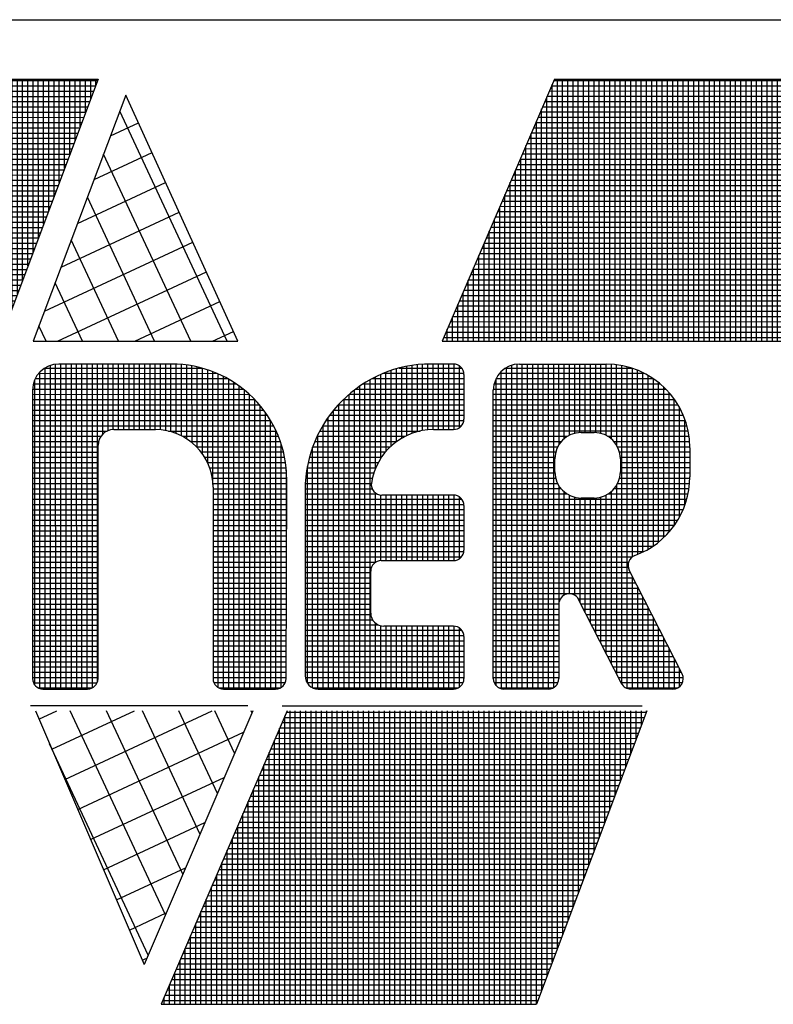
# Model space of a CAD drawing. Extents: x -2.2 to 10.8, y -2.6 to 14.3.
# Drawn here: x 4.9 to 5.6, y -1.7 to -0.7 of the extents above; entities that cross this region are included whole.
import ezdxf

# ---------------------------------------------------------------- set-up
doc = ezdxf.new("R2010")
doc.units = 0
doc.header["$LTSCALE"] = 0.4
doc.header["$MEASUREMENT"] = 0
doc.layers.get('0').update_dxf_attribs({"linetype": 'CONTINUOUS'})

# ---------------------------------------------------------------- blocks, each defined once
blk = doc.blocks.new('*X23')
at = {"color": 0}
for p, q in [((5.5987, 6.1838), (5.3942, 6.6224)), ((5.3766, 6.5759), (5.4298, 6.6007)), ((5.3451, 6.4922), (5.4557, 6.5438)), ((5.5297, 6.1838), (5.3633, 6.5406)), ((5.3136, 6.4086), (5.4816, 6.4869)), ((5.4607, 6.1838), (5.3325, 6.4588)), ((5.2821, 6.3249), (5.5075, 6.43)), ((5.2505, 6.2412), (5.5334, 6.3731)), ((5.3918, 6.1838), (5.3017, 6.377)), ((5.2753, 6.1838), (5.5593, 6.3162)), ((5.3228, 6.1838), (5.2709, 6.2952)), ((5.4232, 6.1838), (5.5852, 6.2594)), ((5.2539, 6.1838), (5.2401, 6.2134)), ((5.571, 6.1838), (5.6111, 6.2025))]:
    blk.add_line(p, q, dxfattribs=at)
blk = doc.blocks.new('*X24')
at = {"color": 0}
for p, q in [((5.2401, 5.4778), (5.2744, 5.4938)), ((5.2647, 5.4203), (5.4223, 5.4938)), ((5.2893, 5.3628), (5.5702, 5.4938)), ((5.4812, 5.1047), (5.2998, 5.4938)), ((5.5142, 5.1818), (5.3687, 5.4938)), ((5.5472, 5.2589), (5.4377, 5.4938)), ((5.5803, 5.3359), (5.5067, 5.4938)), ((5.6133, 5.413), (5.5756, 5.4938)), ((5.6463, 5.4901), (5.6446, 5.4938)), ((5.314, 5.3053), (5.6304, 5.4529)), ((5.4482, 5.0277), (5.2604, 5.4304)), ((5.3386, 5.2479), (5.5935, 5.3667)), ((5.3632, 5.1904), (5.5565, 5.2805)), ((5.3879, 5.1329), (5.5196, 5.1943)), ((5.4125, 5.0754), (5.4826, 5.1082)), ((5.4371, 5.018), (5.4457, 5.022))]:
    blk.add_line(p, q, dxfattribs=at)
blk = doc.blocks.new('*X28')
at = {"color": 0}
for p, q in [((5.189, 5.5288), (5.1889, 6.1416)), ((5.199, 5.5288), (5.1989, 6.1462)), ((5.209, 5.5288), (5.2089, 6.1485)), ((5.219, 5.5288), (5.2189, 6.1488)), ((5.229, 5.5288), (5.2289, 6.1488)), ((5.239, 5.5288), (5.2389, 6.1488)), ((5.249, 5.5288), (5.2489, 6.1488)), ((5.259, 5.5288), (5.2589, 6.1488)), ((5.269, 5.5288), (5.2689, 6.1488)), ((5.279, 5.5311), (5.2789, 6.1488)), ((5.289, 5.5434), (5.2889, 6.1488)), ((5.299, 6.0154), (5.2989, 6.1488)), ((5.3089, 6.0218), (5.3089, 6.1488)), ((5.3189, 6.0238), (5.3189, 6.1488)), ((5.3289, 6.0238), (5.3289, 6.1488)), ((5.3389, 6.0238), (5.3389, 6.1488)), ((5.3489, 6.0238), (5.3489, 6.1488)), ((5.3589, 6.0238), (5.3589, 6.1488)), ((5.3689, 6.0238), (5.3689, 6.1488)), ((5.3789, 6.0238), (5.3789, 6.1488)), ((5.3889, 6.0238), (5.3889, 6.1488)), ((5.3989, 6.0238), (5.3989, 6.1488)), ((5.4089, 6.0234), (5.4089, 6.1488)), ((5.4189, 6.022), (5.4189, 6.1488)), ((5.4289, 6.0197), (5.4289, 6.1488)), ((5.439, 6.0163), (5.4389, 6.1486)), ((5.449, 6.0118), (5.4489, 6.148)), ((5.459, 6.0061), (5.4589, 6.1469)), ((5.469, 5.9988), (5.4689, 6.1453)), ((5.479, 5.9894), (5.4789, 6.1432)), ((5.1764, 6.1309), (5.5165, 6.131)), ((5.179, 5.5296), (5.1789, 6.1337)), ((5.1878, 6.1409), (5.4879, 6.141)), ((5.489, 5.9772), (5.4889, 6.1407)), ((5.499, 5.9599), (5.4989, 6.1376)), ((5.509, 5.9189), (5.5089, 6.134)), ((5.519, 5.5315), (5.5189, 6.1299)), ((5.529, 5.5288), (5.5289, 6.1252)), ((5.1663, 6.1109), (5.5531, 6.111)), ((5.169, 5.5365), (5.1689, 6.1187)), ((5.1699, 6.1209), (5.5368, 6.121)), ((5.539, 5.5288), (5.5389, 6.1198)), ((5.549, 5.5288), (5.5489, 6.1137)), ((5.559, 5.5288), (5.5589, 6.1069)), ((5.1648, 6.1009), (5.5667, 6.101)), ((5.1648, 6.0909), (5.5784, 6.091)), ((5.569, 5.5288), (5.5689, 6.0992)), ((5.579, 5.5288), (5.5789, 6.0905)), ((5.1648, 6.0809), (5.5886, 6.081)), ((5.1648, 6.0709), (5.5976, 6.071)), ((5.589, 5.5288), (5.5889, 6.0806)), ((5.599, 5.5288), (5.5989, 6.0694)), ((5.1648, 6.0609), (5.6056, 6.061)), ((5.1648, 6.0509), (5.6127, 6.051)), ((5.609, 5.5288), (5.6089, 6.0564)), ((5.1648, 6.0409), (5.619, 6.041)), ((5.1648, 6.0309), (5.6246, 6.031)), ((5.619, 5.5288), (5.6189, 6.041)), ((5.1648, 6.0209), (5.307, 6.0209)), ((5.1648, 6.0109), (5.2951, 6.0109)), ((5.424, 6.0209), (5.6295, 6.021)), ((5.4507, 6.011), (5.6338, 6.011)), ((5.629, 5.5288), (5.6289, 6.0221)), ((5.1648, 6.0009), (5.2906, 6.0009)), ((5.1648, 5.9909), (5.2898, 5.9909)), ((5.4662, 6.001), (5.6375, 6.001)), ((5.4775, 5.991), (5.6408, 5.991)), ((5.639, 5.5318), (5.639, 5.9968)), ((5.1648, 5.9809), (5.2898, 5.9809)), ((5.4862, 5.981), (5.6434, 5.981)), ((5.1648, 5.9709), (5.2898, 5.9709)), ((5.1648, 5.9609), (5.2898, 5.9609)), ((5.4931, 5.971), (5.6456, 5.971)), ((5.4985, 5.961), (5.6474, 5.961)), ((5.1648, 5.9509), (5.2898, 5.9509)), ((5.1648, 5.9409), (5.2898, 5.9409)), ((5.5026, 5.951), (5.6486, 5.951)), ((5.5057, 5.941), (5.6494, 5.941)), ((5.649, 5.7034), (5.649, 5.9471)), ((5.1648, 5.9309), (5.2898, 5.9309)), ((5.1648, 5.9209), (5.2898, 5.9209)), ((5.5077, 5.931), (5.6497, 5.931)), ((5.5089, 5.921), (5.6497, 5.921)), ((5.1648, 5.9109), (5.2898, 5.9109)), ((5.1648, 5.9009), (5.2898, 5.9009)), ((5.5091, 5.911), (5.6497, 5.911)), ((5.5091, 5.901), (5.6496, 5.901)), ((5.1648, 5.8909), (5.2898, 5.8909)), ((5.1648, 5.8809), (5.2898, 5.8809)), ((5.5091, 5.891), (5.6496, 5.891)), ((5.5091, 5.881), (5.6496, 5.881)), ((5.1648, 5.8709), (5.2898, 5.8709)), ((5.1648, 5.8609), (5.2898, 5.8609)), ((5.5091, 5.871), (5.6495, 5.871)), ((5.5091, 5.861), (5.6495, 5.861)), ((5.1648, 5.8509), (5.2898, 5.8509)), ((5.1648, 5.8409), (5.2898, 5.8409)), ((5.5091, 5.851), (5.6495, 5.851)), ((5.5091, 5.841), (5.6494, 5.841)), ((5.1648, 5.8309), (5.2898, 5.8309)), ((5.5091, 5.831), (5.6494, 5.831)), ((5.1648, 5.8209), (5.2898, 5.8209)), ((5.1648, 5.8109), (5.2898, 5.8109)), ((5.5091, 5.821), (5.6494, 5.821)), ((5.5091, 5.811), (5.6493, 5.811)), ((5.1648, 5.8009), (5.2898, 5.8009)), ((5.1648, 5.7909), (5.2898, 5.7909)), ((5.5091, 5.801), (5.6493, 5.801)), ((5.5091, 5.791), (5.6493, 5.791)), ((5.1648, 5.7809), (5.2898, 5.7809)), ((5.1648, 5.7709), (5.2898, 5.7709)), ((5.5091, 5.781), (5.6493, 5.781)), ((5.5091, 5.771), (5.6492, 5.771)), ((5.1648, 5.7609), (5.2898, 5.7609)), ((5.1648, 5.7509), (5.2898, 5.7509)), ((5.5091, 5.761), (5.6492, 5.761)), ((5.5091, 5.751), (5.6492, 5.751)), ((5.1648, 5.7409), (5.2898, 5.7409)), ((5.1648, 5.7309), (5.2898, 5.7309)), ((5.5091, 5.741), (5.6491, 5.741)), ((5.5091, 5.731), (5.6491, 5.731)), ((5.1648, 5.7209), (5.2898, 5.7209)), ((5.1648, 5.7109), (5.2898, 5.7109)), ((5.5091, 5.721), (5.6491, 5.721)), ((5.5091, 5.711), (5.649, 5.711)), ((5.1648, 5.7009), (5.2898, 5.7009)), ((5.1648, 5.6909), (5.2898, 5.6909)), ((5.5091, 5.701), (5.649, 5.701)), ((5.5091, 5.691), (5.649, 5.691)), ((5.1648, 5.6809), (5.2898, 5.6809)), ((5.5091, 5.681), (5.6489, 5.681)), ((5.1648, 5.6709), (5.2898, 5.6709)), ((5.1648, 5.6609), (5.2898, 5.6609)), ((5.5091, 5.671), (5.6489, 5.671)), ((5.5091, 5.661), (5.6489, 5.661)), ((5.1648, 5.6509), (5.2898, 5.6509)), ((5.1648, 5.6409), (5.2898, 5.6409)), ((5.5091, 5.651), (5.6488, 5.651)), ((5.5091, 5.641), (5.6488, 5.641)), ((5.1648, 5.6309), (5.2898, 5.6309)), ((5.1648, 5.6209), (5.2898, 5.6209)), ((5.5091, 5.631), (5.6488, 5.631)), ((5.5091, 5.621), (5.6487, 5.621)), ((5.1648, 5.6109), (5.2898, 5.6109)), ((5.1648, 5.6009), (5.2898, 5.6009)), ((5.5091, 5.611), (5.6487, 5.611)), ((5.5091, 5.601), (5.6487, 5.601)), ((5.1648, 5.5909), (5.2898, 5.5909)), ((5.1648, 5.5809), (5.2898, 5.5809)), ((5.5091, 5.591), (5.6486, 5.591)), ((5.5091, 5.581), (5.6486, 5.581)), ((5.1648, 5.5709), (5.2898, 5.5709)), ((5.1648, 5.5609), (5.2898, 5.5609)), ((5.5091, 5.571), (5.6486, 5.571)), ((5.5091, 5.561), (5.6485, 5.561)), ((5.1648, 5.5509), (5.2898, 5.5509)), ((5.1664, 5.5409), (5.2882, 5.5409)), ((5.5091, 5.551), (5.6485, 5.551)), ((5.5107, 5.541), (5.6469, 5.541)), ((5.1758, 5.5309), (5.2787, 5.5309)), ((5.52, 5.531), (5.6376, 5.531))]:
    blk.add_line(p, q, dxfattribs=at)
blk = doc.blocks.new('*X29')
at = {"color": 0}
for p, q in [((5.869, 6.0072), (5.8689, 6.1422)), ((5.879, 6.0125), (5.8789, 6.1444)), ((5.8889, 6.0166), (5.8889, 6.1461)), ((5.8989, 6.0198), (5.8989, 6.1474)), ((5.9089, 6.022), (5.9089, 6.1483)), ((5.9189, 6.0233), (5.9189, 6.1487)), ((5.9289, 6.0238), (5.9289, 6.1488)), ((5.9389, 6.0238), (5.9389, 6.1488)), ((5.9489, 6.0238), (5.9489, 6.1488)), ((5.9589, 6.0238), (5.9589, 6.1488)), ((5.9689, 6.0238), (5.9689, 6.1488)), ((5.9789, 6.0272), (5.9789, 6.1454)), ((5.819, 5.9498), (5.8189, 6.1242)), ((5.829, 5.9689), (5.8289, 6.1288)), ((5.8341, 6.131), (5.9876, 6.131)), ((5.839, 5.9822), (5.8389, 6.1329)), ((5.849, 5.9925), (5.8489, 6.1365)), ((5.859, 6.0007), (5.8589, 6.1396)), ((5.8642, 6.141), (5.9836, 6.141)), ((5.789, 5.5288), (5.7889, 6.1067)), ((5.7955, 6.111), (5.9878, 6.111)), ((5.799, 5.5288), (5.7989, 6.1132)), ((5.809, 5.5288), (5.8089, 6.119)), ((5.8127, 6.121), (5.9878, 6.121)), ((5.7686, 6.091), (5.9878, 6.091)), ((5.769, 5.5288), (5.7689, 6.0913)), ((5.779, 5.5288), (5.7789, 6.0994)), ((5.7811, 6.101), (5.9878, 6.101)), ((5.7479, 6.071), (5.9878, 6.071)), ((5.749, 5.5288), (5.7489, 6.0721)), ((5.7576, 6.081), (5.9878, 6.081)), ((5.759, 5.5288), (5.7589, 6.0823)), ((5.729, 5.5288), (5.7289, 6.0475)), ((5.7314, 6.051), (5.9878, 6.051)), ((5.739, 5.5288), (5.7389, 6.0607)), ((5.7392, 6.061), (5.9878, 6.061)), ((5.7182, 6.031), (5.9832, 6.031)), ((5.719, 5.5288), (5.7189, 6.0322)), ((5.7245, 6.041), (5.9876, 6.041)), ((5.7076, 6.011), (5.8759, 6.011)), ((5.709, 5.5288), (5.709, 6.0138)), ((5.7126, 6.021), (5.9042, 6.021)), ((5.6993, 5.991), (5.8474, 5.991)), ((5.7032, 6.001), (5.8594, 6.001)), ((5.6959, 5.981), (5.8379, 5.981)), ((5.699, 5.5312), (5.699, 5.9901)), ((5.689, 5.5398), (5.689, 5.9534)), ((5.6905, 5.961), (5.8243, 5.961)), ((5.693, 5.971), (5.8304, 5.971)), ((5.6869, 5.941), (5.8157, 5.941)), ((5.6885, 5.951), (5.8195, 5.951)), ((5.6851, 5.921), (5.811, 5.921)), ((5.6858, 5.931), (5.8129, 5.931)), ((5.6848, 5.911), (5.8125, 5.911)), ((5.6848, 5.901), (5.8218, 5.901)), ((5.819, 5.7706), (5.819, 5.9028)), ((5.829, 5.7738), (5.829, 5.8989)), ((5.839, 5.7738), (5.839, 5.8988)), ((5.849, 5.7738), (5.849, 5.8988)), ((5.859, 5.7738), (5.859, 5.8988)), ((5.869, 5.7738), (5.869, 5.8988)), ((5.879, 5.7738), (5.879, 5.8988)), ((5.889, 5.7738), (5.889, 5.8988)), ((5.899, 5.7738), (5.899, 5.8988)), ((5.909, 5.7738), (5.909, 5.8988)), ((5.919, 5.7738), (5.919, 5.8988)), ((5.929, 5.7738), (5.929, 5.8988)), ((5.939, 5.7738), (5.939, 5.8988)), ((5.949, 5.7738), (5.949, 5.8988)), ((5.959, 5.7738), (5.959, 5.8988)), ((5.969, 5.7738), (5.969, 5.8988)), ((5.6848, 5.891), (5.9836, 5.891)), ((5.6848, 5.881), (5.9876, 5.881)), ((5.979, 5.7773), (5.979, 5.8954)), ((5.6848, 5.871), (5.9878, 5.871)), ((5.6848, 5.861), (5.9878, 5.861)), ((5.6848, 5.851), (5.9878, 5.851)), ((5.6848, 5.841), (5.9878, 5.841)), ((5.6848, 5.831), (5.9878, 5.831)), ((5.6848, 5.821), (5.9878, 5.821)), ((5.6848, 5.811), (5.9878, 5.811)), ((5.6848, 5.801), (5.9878, 5.801)), ((5.6848, 5.791), (5.9876, 5.791)), ((5.6848, 5.781), (5.9832, 5.781)), ((5.6848, 5.771), (5.8196, 5.771)), ((5.6848, 5.761), (5.8111, 5.761)), ((5.6848, 5.751), (5.8098, 5.751)), ((5.6848, 5.741), (5.8098, 5.741)), ((5.6848, 5.731), (5.8098, 5.731)), ((5.6848, 5.721), (5.8098, 5.721)), ((5.6848, 5.711), (5.8098, 5.711)), ((5.6848, 5.701), (5.8098, 5.701)), ((5.6848, 5.691), (5.8098, 5.691)), ((5.6848, 5.681), (5.8098, 5.681)), ((5.6848, 5.671), (5.8099, 5.671)), ((5.6848, 5.661), (5.8133, 5.661)), ((5.819, 5.5288), (5.819, 5.6544)), ((5.6848, 5.651), (5.8245, 5.651)), ((5.6848, 5.641), (5.9836, 5.641)), ((5.829, 5.5288), (5.829, 5.6495)), ((5.839, 5.5288), (5.839, 5.6488)), ((5.849, 5.5288), (5.849, 5.6488)), ((5.859, 5.5288), (5.859, 5.6488)), ((5.869, 5.5288), (5.869, 5.6488)), ((5.879, 5.5288), (5.879, 5.6488)), ((5.889, 5.5288), (5.889, 5.6488)), ((5.899, 5.5288), (5.899, 5.6488)), ((5.909, 5.5288), (5.909, 5.6488)), ((5.919, 5.5288), (5.919, 5.6488)), ((5.929, 5.5288), (5.929, 5.6488)), ((5.939, 5.5288), (5.939, 5.6488)), ((5.949, 5.5288), (5.949, 5.6488)), ((5.959, 5.5288), (5.959, 5.6488)), ((5.969, 5.5288), (5.969, 5.6488)), ((5.979, 5.5323), (5.979, 5.6453)), ((5.6848, 5.631), (5.9876, 5.631)), ((5.6848, 5.621), (5.9878, 5.621)), ((5.6848, 5.611), (5.9878, 5.611)), ((5.6848, 5.601), (5.9878, 5.601)), ((5.6848, 5.591), (5.9878, 5.591)), ((5.6848, 5.581), (5.9878, 5.581)), ((5.6848, 5.571), (5.9878, 5.571)), ((5.6848, 5.561), (5.9878, 5.561)), ((5.6849, 5.551), (5.9878, 5.551)), ((5.6883, 5.541), (5.9862, 5.541)), ((5.6995, 5.531), (5.977, 5.531))]:
    blk.add_line(p, q, dxfattribs=at)
blk = doc.blocks.new('*X30')
at = {"color": 0}
for p, q in [((6.069, 5.5288), (6.0689, 6.1423)), ((6.079, 5.5288), (6.0789, 6.1466)), ((6.089, 5.5288), (6.0889, 6.1486)), ((6.099, 5.5288), (6.0989, 6.1488)), ((6.109, 5.5288), (6.1089, 6.1488)), ((6.119, 5.5288), (6.1189, 6.1488)), ((6.129, 5.5288), (6.1289, 6.1488)), ((6.139, 5.5288), (6.1389, 6.1488)), ((6.149, 5.5288), (6.1489, 6.1488)), ((6.159, 5.5317), (6.1589, 6.1488)), ((6.169, 5.9952), (6.1689, 6.1488)), ((6.179, 6.0066), (6.1789, 6.1488)), ((6.189, 6.0131), (6.1889, 6.1488)), ((6.1989, 6.0167), (6.1989, 6.1488)), ((6.2089, 6.0181), (6.2089, 6.1488)), ((6.2189, 6.0182), (6.2189, 6.1488)), ((6.2289, 6.0182), (6.2289, 6.1488)), ((6.2389, 6.0181), (6.2389, 6.1488)), ((6.249, 6.0165), (6.2489, 6.1488)), ((6.259, 6.0126), (6.2589, 6.1488)), ((6.269, 6.0058), (6.2689, 6.1485)), ((6.279, 5.9938), (6.2789, 6.1475)), ((6.289, 5.538), (6.2889, 6.1459)), ((6.299, 5.53), (6.2989, 6.1436)), ((6.0554, 6.1311), (6.3317, 6.1311)), ((6.059, 5.5293), (6.0589, 6.1348)), ((6.0669, 6.1411), (6.3076, 6.1411)), ((6.309, 5.7811), (6.3089, 6.1407)), ((6.319, 5.7856), (6.3189, 6.137)), ((6.329, 5.7901), (6.3289, 6.1325)), ((6.339, 5.7955), (6.3389, 6.1272)), ((6.0451, 6.1111), (6.3618, 6.1111)), ((6.0488, 6.1211), (6.3486, 6.1211)), ((6.049, 5.5351), (6.0489, 6.1212)), ((6.349, 5.8018), (6.3489, 6.1209)), ((6.359, 5.8092), (6.3589, 6.1134)), ((6.369, 5.818), (6.3689, 6.1047)), ((6.0436, 6.0911), (6.3816, 6.0911)), ((6.0437, 6.1011), (6.3726, 6.1011)), ((6.379, 5.8284), (6.3789, 6.0943)), ((6.0436, 6.0811), (6.3893, 6.0811)), ((6.0436, 6.0711), (6.3958, 6.0711)), ((6.389, 5.841), (6.3889, 6.0816)), ((6.0436, 6.0611), (6.4013, 6.0611)), ((6.0436, 6.0511), (6.406, 6.0511)), ((6.399, 5.857), (6.3989, 6.0657)), ((6.0436, 6.0411), (6.4098, 6.0411)), ((6.0436, 6.0311), (6.4129, 6.0311)), ((6.409, 5.8791), (6.4089, 6.0436)), ((6.0436, 6.0211), (6.4153, 6.0211)), ((6.0436, 6.0111), (6.1853, 6.0111)), ((6.2617, 6.0111), (6.417, 6.0111)), ((6.0436, 6.0011), (6.1734, 6.0011)), ((6.0436, 5.9911), (6.1666, 5.9911)), ((6.2737, 6.0011), (6.4181, 6.0011)), ((6.2805, 5.9911), (6.4186, 5.9911)), ((6.0436, 5.9811), (6.1627, 5.9811)), ((6.2843, 5.9811), (6.4186, 5.9811)), ((6.0436, 5.9711), (6.1611, 5.9711)), ((6.0436, 5.9611), (6.161, 5.9611)), ((6.2859, 5.9711), (6.4186, 5.9711)), ((6.286, 5.9611), (6.4186, 5.9611)), ((6.0436, 5.9511), (6.161, 5.9511)), ((6.0436, 5.9411), (6.1611, 5.9411)), ((6.286, 5.9511), (6.4186, 5.9511)), ((6.286, 5.9411), (6.4186, 5.9411)), ((6.0436, 5.9311), (6.1625, 5.9311)), ((6.0436, 5.9211), (6.1662, 5.9211)), ((6.169, 5.6946), (6.169, 5.9161)), ((6.279, 5.5574), (6.279, 5.9176)), ((6.2809, 5.9211), (6.4181, 5.9211)), ((6.2845, 5.9311), (6.4186, 5.9311)), ((6.0436, 5.9111), (6.1727, 5.9111)), ((6.0436, 5.9011), (6.184, 5.9011)), ((6.179, 5.7081), (6.179, 5.9048)), ((6.189, 5.7106), (6.189, 5.8983)), ((6.259, 5.5966), (6.259, 5.8988)), ((6.263, 5.9011), (6.4152, 5.9011)), ((6.269, 5.577), (6.269, 5.9056)), ((6.2744, 5.9111), (6.417, 5.9111)), ((6.0436, 5.8911), (6.4128, 5.8911)), ((6.0436, 5.8811), (6.4097, 5.8811)), ((6.199, 5.7077), (6.199, 5.8947)), ((6.209, 5.6946), (6.209, 5.8932)), ((6.219, 5.675), (6.219, 5.8932)), ((6.229, 5.6554), (6.229, 5.8932)), ((6.239, 5.6358), (6.239, 5.8933)), ((6.249, 5.6162), (6.249, 5.8949)), ((6.0436, 5.8711), (6.4058, 5.8711)), ((6.0436, 5.8611), (6.4011, 5.8611)), ((6.0436, 5.8511), (6.3956, 5.8511)), ((6.0436, 5.8411), (6.389, 5.8411)), ((6.0436, 5.8311), (6.3813, 5.8311)), ((6.0436, 5.8211), (6.3722, 5.8211)), ((6.0436, 5.8111), (6.3613, 5.8111)), ((6.0436, 5.8011), (6.348, 5.8011)), ((6.0436, 5.7911), (6.331, 5.7911)), ((6.0436, 5.7811), (6.309, 5.7811)), ((6.0436, 5.7711), (6.3016, 5.7711)), ((6.0436, 5.7611), (6.301, 5.7611)), ((6.0436, 5.7511), (6.3052, 5.7511)), ((6.0436, 5.7411), (6.3103, 5.7411)), ((6.0436, 5.7311), (6.3154, 5.7311)), ((6.309, 5.5288), (6.309, 5.7436)), ((6.0436, 5.7211), (6.3205, 5.7211)), ((6.0436, 5.7111), (6.3256, 5.7111)), ((6.319, 5.5288), (6.319, 5.724)), ((6.0436, 5.7011), (6.1716, 5.7011)), ((6.0436, 5.6911), (6.1686, 5.6911)), ((6.2056, 5.7011), (6.3307, 5.7011)), ((6.2108, 5.6911), (6.3358, 5.6911)), ((6.329, 5.5288), (6.329, 5.7044)), ((6.0436, 5.6811), (6.1686, 5.6811)), ((6.2159, 5.6811), (6.3409, 5.6811)), ((6.339, 5.5288), (6.339, 5.6848)), ((6.0436, 5.6711), (6.1686, 5.6711)), ((6.0436, 5.6611), (6.1686, 5.6611)), ((6.221, 5.6711), (6.346, 5.6711)), ((6.2261, 5.6611), (6.3511, 5.6611)), ((6.349, 5.5288), (6.349, 5.6652)), ((6.0436, 5.6511), (6.1686, 5.6511)), ((6.0436, 5.6411), (6.1686, 5.6411)), ((6.2312, 5.6511), (6.3562, 5.6511)), ((6.2363, 5.6411), (6.3613, 5.6411)), ((6.359, 5.5288), (6.359, 5.6456)), ((6.0436, 5.6311), (6.1686, 5.6311)), ((6.0436, 5.6211), (6.1686, 5.6211)), ((6.2414, 5.6311), (6.3664, 5.6311)), ((6.2465, 5.6211), (6.3715, 5.6211)), ((6.369, 5.5288), (6.369, 5.626)), ((6.0436, 5.6111), (6.1686, 5.6111)), ((6.0436, 5.6011), (6.1686, 5.6011)), ((6.2516, 5.6111), (6.3766, 5.6111)), ((6.2567, 5.6011), (6.3817, 5.6011)), ((6.379, 5.5288), (6.379, 5.6064)), ((6.0436, 5.5911), (6.1686, 5.5911)), ((6.0436, 5.5811), (6.1686, 5.5811)), ((6.2618, 5.5911), (6.3868, 5.5911)), ((6.2669, 5.5811), (6.3919, 5.5811)), ((6.389, 5.529), (6.389, 5.5868)), ((6.0436, 5.5711), (6.1686, 5.5711)), ((6.0436, 5.5611), (6.1686, 5.5611)), ((6.272, 5.5711), (6.397, 5.5711)), ((6.2771, 5.5611), (6.4021, 5.5611)), ((6.399, 5.5337), (6.399, 5.5672)), ((6.0436, 5.5511), (6.1686, 5.5511)), ((6.0452, 5.5411), (6.1671, 5.5411)), ((6.2822, 5.5511), (6.4058, 5.5511)), ((6.2873, 5.5411), (6.4044, 5.5411)), ((6.0544, 5.5311), (6.1579, 5.5311)), ((6.2965, 5.5311), (6.3953, 5.5311))]:
    blk.add_line(p, q, dxfattribs=at)
blk = doc.blocks.new('*X31')
at = {"color": 0}
for p, q in [((4.7226, 6.6708), (5.3484, 6.6709)), ((4.7269, 6.6808), (5.3521, 6.6809)), ((4.7289, 6.1838), (4.7288, 6.6838)), ((4.7389, 6.1838), (4.7388, 6.6838)), ((4.7489, 6.1838), (4.7488, 6.6838)), ((4.7589, 6.1838), (4.7588, 6.6838)), ((4.7689, 6.1838), (4.7688, 6.6838)), ((4.7789, 6.1838), (4.7788, 6.6838)), ((4.7889, 6.1838), (4.7888, 6.6838)), ((4.7989, 6.1838), (4.7988, 6.6838)), ((4.8089, 6.1838), (4.8088, 6.6838)), ((4.8189, 6.1838), (4.8188, 6.6838)), ((4.8289, 6.1838), (4.8288, 6.6838)), ((4.8389, 6.1838), (4.8388, 6.6838)), ((4.8489, 6.1838), (4.8488, 6.6838)), ((4.8589, 6.1838), (4.8588, 6.6838)), ((4.8689, 6.1838), (4.8688, 6.6838)), ((4.8789, 6.1838), (4.8788, 6.6838)), ((4.8889, 6.1838), (4.8888, 6.6838)), ((4.8989, 6.1838), (4.8988, 6.6838)), ((4.9089, 6.1838), (4.9088, 6.6838)), ((4.9189, 6.1838), (4.9188, 6.6838)), ((4.9289, 6.1838), (4.9288, 6.6838)), ((4.9389, 6.1838), (4.9388, 6.6838)), ((4.9489, 6.1838), (4.9488, 6.6838)), ((4.9589, 6.1838), (4.9588, 6.6838)), ((4.9689, 6.1838), (4.9688, 6.6838)), ((4.9789, 6.1838), (4.9788, 6.6838)), ((4.9889, 6.1838), (4.9888, 6.6838)), ((4.9989, 6.1838), (4.9988, 6.6838)), ((5.0089, 6.1838), (5.0088, 6.6838)), ((5.0189, 6.1838), (5.0188, 6.6838)), ((5.0289, 6.1838), (5.0288, 6.6838)), ((5.0389, 6.1838), (5.0388, 6.6838)), ((5.0489, 6.1838), (5.0488, 6.6838)), ((5.0589, 6.1838), (5.0588, 6.6838)), ((5.0689, 6.1838), (5.0688, 6.6838)), ((5.0789, 6.1838), (5.0788, 6.6838)), ((5.0889, 6.1838), (5.0888, 6.6838)), ((5.0989, 6.1838), (5.0988, 6.6838)), ((5.1089, 6.1838), (5.1088, 6.6838)), ((5.1189, 6.1838), (5.1188, 6.6838)), ((5.1289, 6.1838), (5.1288, 6.6838)), ((5.1389, 6.1838), (5.1388, 6.6838)), ((5.1489, 6.1838), (5.1488, 6.6838)), ((5.1589, 6.1838), (5.1588, 6.6838)), ((5.1689, 6.1948), (5.1688, 6.6838)), ((5.1789, 6.2213), (5.1788, 6.6838)), ((5.1889, 6.2478), (5.1888, 6.6838)), ((5.1989, 6.2744), (5.1988, 6.6838)), ((5.2089, 6.3009), (5.2088, 6.6838)), ((5.2189, 6.3274), (5.2188, 6.6838)), ((5.2289, 6.3539), (5.2288, 6.6838)), ((5.2389, 6.3805), (5.2388, 6.6838)), ((5.2489, 6.407), (5.2488, 6.6838)), ((5.2589, 6.4335), (5.2588, 6.6838)), ((5.2689, 6.46), (5.2688, 6.6838)), ((5.2789, 6.4866), (5.2788, 6.6838)), ((5.2889, 6.5131), (5.2888, 6.6838)), ((5.2989, 6.5396), (5.2988, 6.6838)), ((5.3089, 6.5661), (5.3088, 6.6838)), ((5.3188, 6.5926), (5.3188, 6.6838)), ((5.3288, 6.6192), (5.3288, 6.6838)), ((5.3388, 6.6457), (5.3388, 6.6838)), ((5.3488, 6.6722), (5.3488, 6.6838)), ((4.7141, 6.6508), (5.3408, 6.6509)), ((4.7184, 6.6608), (5.3446, 6.6609)), ((4.7189, 6.1838), (4.7188, 6.662)), ((4.7055, 6.6308), (5.3333, 6.6309)), ((4.7089, 6.1838), (4.7088, 6.6386)), ((4.7098, 6.6408), (5.337, 6.6409)), ((4.6969, 6.6108), (5.3257, 6.6109)), ((4.6989, 6.1838), (4.6988, 6.6153)), ((4.7012, 6.6208), (5.3295, 6.6209)), ((4.6889, 6.1838), (4.6888, 6.592)), ((4.6926, 6.6008), (5.322, 6.6009)), ((4.6841, 6.5808), (5.3144, 6.5809)), ((4.6884, 6.5908), (5.3182, 6.5909)), ((4.6755, 6.5608), (5.3069, 6.5609)), ((4.6789, 6.1838), (4.6789, 6.5687)), ((4.6798, 6.5708), (5.3107, 6.5709)), ((4.6669, 6.5408), (5.2994, 6.5409)), ((4.6689, 6.1838), (4.6689, 6.5453)), ((4.6712, 6.5508), (5.3031, 6.5509)), ((4.6583, 6.5208), (5.2918, 6.5209)), ((4.6589, 6.1838), (4.6589, 6.522)), ((4.6626, 6.5308), (5.2956, 6.5309)), ((4.6489, 6.1838), (4.6489, 6.4987)), ((4.6498, 6.5008), (5.2843, 6.5009)), ((4.6541, 6.5108), (5.2881, 6.5109)), ((4.6412, 6.4808), (5.2767, 6.4809)), ((4.6455, 6.4908), (5.2805, 6.4909)), ((4.6326, 6.4608), (5.2692, 6.4609)), ((4.6369, 6.4708), (5.273, 6.4709)), ((4.6389, 6.1838), (4.6389, 6.4754)), ((4.6283, 6.4508), (5.2654, 6.4509)), ((4.6289, 6.1838), (4.6289, 6.452)), ((4.6189, 6.1838), (4.6189, 6.4287)), ((4.6198, 6.4308), (5.2579, 6.4309)), ((4.6241, 6.4408), (5.2617, 6.4409)), ((4.6089, 6.1838), (4.6089, 6.4054)), ((4.6112, 6.4108), (5.2504, 6.4109)), ((4.6155, 6.4208), (5.2541, 6.4209)), ((4.6026, 6.3908), (5.2428, 6.3909)), ((4.6069, 6.4008), (5.2466, 6.4009)), ((4.5941, 6.3708), (5.2353, 6.3709)), ((4.5983, 6.3808), (5.2391, 6.3809)), ((4.5989, 6.1838), (4.5989, 6.3821)), ((4.5855, 6.3508), (5.2278, 6.3509)), ((4.5889, 6.1838), (4.5889, 6.3587)), ((4.5898, 6.3608), (5.2315, 6.3609)), ((4.5769, 6.3308), (5.2202, 6.3309)), ((4.5789, 6.1838), (4.5789, 6.3354)), ((4.5812, 6.3408), (5.224, 6.3409)), ((4.5683, 6.3108), (5.2127, 6.3109)), ((4.5689, 6.1838), (4.5689, 6.3121)), ((4.5726, 6.3208), (5.2164, 6.3209)), ((4.5641, 6.3008), (5.2089, 6.3009)), ((4.5555, 6.2808), (5.2014, 6.2809)), ((4.5589, 6.1838), (4.5589, 6.2888)), ((4.5598, 6.2908), (5.2051, 6.2909)), ((4.5469, 6.2608), (5.1938, 6.2609)), ((4.5489, 6.1838), (4.5489, 6.2654)), ((4.5512, 6.2708), (5.1976, 6.2709)), ((4.5383, 6.2408), (5.1863, 6.2409)), ((4.5389, 6.1838), (4.5389, 6.2421)), ((4.5426, 6.2508), (5.1901, 6.2509)), ((4.5289, 6.1838), (4.5289, 6.2188)), ((4.5298, 6.2208), (5.1788, 6.2209)), ((4.5341, 6.2308), (5.1825, 6.2309)), ((4.5212, 6.2008), (5.1712, 6.2009)), ((4.5255, 6.2108), (5.175, 6.2109)), ((4.5169, 6.1908), (5.1675, 6.1909)), ((4.5189, 6.1838), (4.5189, 6.1955))]:
    blk.add_line(p, q, dxfattribs=at)
blk = doc.blocks.new('*X33')
at = {"color": 0}
for p, q in [((6.2178, 6.6711), (6.8434, 6.6712)), ((6.2189, 6.1838), (6.2188, 6.6736)), ((6.222, 6.6811), (6.8472, 6.6812)), ((6.2289, 6.1838), (6.2288, 6.6838)), ((6.2389, 6.1838), (6.2388, 6.6838)), ((6.2489, 6.1838), (6.2488, 6.6838)), ((6.2589, 6.1838), (6.2588, 6.6838)), ((6.2689, 6.1838), (6.2688, 6.6838)), ((6.2789, 6.1838), (6.2788, 6.6838)), ((6.2889, 6.1838), (6.2888, 6.6838)), ((6.2989, 6.1838), (6.2988, 6.6838)), ((6.3089, 6.1838), (6.3088, 6.6838)), ((6.3189, 6.1838), (6.3188, 6.6838)), ((6.3289, 6.1838), (6.3288, 6.6838)), ((6.3389, 6.1838), (6.3388, 6.6838)), ((6.3489, 6.1838), (6.3488, 6.6838)), ((6.3589, 6.1838), (6.3588, 6.6838)), ((6.3689, 6.1838), (6.3688, 6.6838)), ((6.3789, 6.1838), (6.3788, 6.6838)), ((6.3889, 6.1838), (6.3888, 6.6838)), ((6.3989, 6.1838), (6.3988, 6.6838)), ((6.4089, 6.1838), (6.4088, 6.6838)), ((6.4189, 6.1838), (6.4188, 6.6838)), ((6.4289, 6.1838), (6.4288, 6.6838)), ((6.4389, 6.1838), (6.4388, 6.6838)), ((6.4489, 6.1838), (6.4488, 6.6838)), ((6.4589, 6.1838), (6.4588, 6.6838)), ((6.4689, 6.1838), (6.4688, 6.6838)), ((6.4789, 6.1838), (6.4788, 6.6838)), ((6.4889, 6.1838), (6.4888, 6.6838)), ((6.4989, 6.1838), (6.4988, 6.6838)), ((6.5089, 6.1838), (6.5088, 6.6838)), ((6.5189, 6.1838), (6.5188, 6.6838)), ((6.5289, 6.1838), (6.5288, 6.6838)), ((6.5389, 6.1838), (6.5388, 6.6838)), ((6.5489, 6.1838), (6.5488, 6.6838)), ((6.5589, 6.1838), (6.5588, 6.6838)), ((6.5689, 6.1838), (6.5688, 6.6838)), ((6.5789, 6.1838), (6.5788, 6.6838)), ((6.5889, 6.1838), (6.5888, 6.6838)), ((6.5989, 6.1838), (6.5988, 6.6838)), ((6.6089, 6.1838), (6.6088, 6.6838)), ((6.6189, 6.1838), (6.6188, 6.6838)), ((6.6289, 6.1838), (6.6288, 6.6838)), ((6.6389, 6.1838), (6.6388, 6.6838)), ((6.6489, 6.1838), (6.6488, 6.6838)), ((6.6589, 6.1838), (6.6588, 6.6838)), ((6.6689, 6.208), (6.6688, 6.6838)), ((6.6789, 6.2346), (6.6788, 6.6838)), ((6.6889, 6.2611), (6.6888, 6.6838)), ((6.6989, 6.2876), (6.6988, 6.6838)), ((6.7089, 6.3141), (6.7088, 6.6838)), ((6.7189, 6.3407), (6.7188, 6.6838)), ((6.7289, 6.3672), (6.7288, 6.6838)), ((6.7389, 6.3937), (6.7388, 6.6838)), ((6.7489, 6.4202), (6.7488, 6.6838)), ((6.7589, 6.4468), (6.7588, 6.6838)), ((6.7689, 6.4733), (6.7688, 6.6838)), ((6.7789, 6.4998), (6.7788, 6.6838)), ((6.7889, 6.5263), (6.7888, 6.6838)), ((6.7989, 6.5529), (6.7988, 6.6838)), ((6.8089, 6.5794), (6.8088, 6.6838)), ((6.8188, 6.6059), (6.8188, 6.6838)), ((6.8288, 6.6324), (6.8288, 6.6838)), ((6.8388, 6.659), (6.8388, 6.6838)), ((6.2089, 6.1838), (6.2088, 6.6503)), ((6.2092, 6.6511), (6.8359, 6.6512)), ((6.2135, 6.6611), (6.8397, 6.6612)), ((6.2006, 6.6311), (6.8284, 6.6312)), ((6.2049, 6.6411), (6.8321, 6.6412)), ((6.192, 6.6111), (6.8208, 6.6112)), ((6.1963, 6.6211), (6.8246, 6.6212)), ((6.1989, 6.1838), (6.1988, 6.627)), ((6.1877, 6.6011), (6.8171, 6.6012)), ((6.1889, 6.1838), (6.1888, 6.6036)), ((6.1789, 6.1838), (6.1789, 6.5803)), ((6.1792, 6.5811), (6.8095, 6.5812)), ((6.1835, 6.5911), (6.8133, 6.5912)), ((6.1689, 6.1838), (6.1689, 6.557)), ((6.1706, 6.5611), (6.802, 6.5612)), ((6.1749, 6.5711), (6.8058, 6.5712)), ((6.162, 6.5411), (6.7945, 6.5412)), ((6.1663, 6.5511), (6.7982, 6.5512)), ((6.1535, 6.5211), (6.7869, 6.5212)), ((6.1577, 6.5311), (6.7907, 6.5312)), ((6.1589, 6.1838), (6.1589, 6.5337)), ((6.1449, 6.5011), (6.7794, 6.5012)), ((6.1489, 6.1838), (6.1489, 6.5104)), ((6.1492, 6.5111), (6.7832, 6.5112)), ((6.1363, 6.4811), (6.7718, 6.4812)), ((6.1389, 6.1838), (6.1389, 6.487)), ((6.1406, 6.4911), (6.7756, 6.4912)), ((6.1277, 6.4611), (6.7643, 6.4612)), ((6.1289, 6.1838), (6.1289, 6.4637)), ((6.132, 6.4711), (6.7681, 6.4712)), ((6.1235, 6.4511), (6.7605, 6.4512)), ((6.1149, 6.4311), (6.753, 6.4312)), ((6.1189, 6.1838), (6.1189, 6.4404)), ((6.1192, 6.4411), (6.7568, 6.4412)), ((6.1063, 6.4111), (6.7455, 6.4112)), ((6.1089, 6.1838), (6.1089, 6.4171)), ((6.1106, 6.4211), (6.7492, 6.4212)), ((6.0977, 6.3911), (6.7379, 6.3912)), ((6.0989, 6.1838), (6.0989, 6.3937)), ((6.102, 6.4011), (6.7417, 6.4012)), ((6.0889, 6.1838), (6.0889, 6.3704)), ((6.0892, 6.3711), (6.7304, 6.3712)), ((6.0935, 6.3811), (6.7342, 6.3812)), ((6.0806, 6.3511), (6.7229, 6.3512)), ((6.0849, 6.3611), (6.7266, 6.3612)), ((6.072, 6.3311), (6.7153, 6.3312)), ((6.0763, 6.3411), (6.7191, 6.3412)), ((6.0789, 6.1838), (6.0789, 6.3471)), ((6.0635, 6.3111), (6.7078, 6.3112)), ((6.0677, 6.3211), (6.7115, 6.3212)), ((6.0689, 6.1838), (6.0689, 6.3238)), ((6.0589, 6.1838), (6.0589, 6.3004)), ((6.0592, 6.3011), (6.704, 6.3012)), ((6.0489, 6.1838), (6.0489, 6.2771)), ((6.0506, 6.2811), (6.6965, 6.2812)), ((6.0549, 6.2911), (6.7002, 6.2912)), ((6.042, 6.2611), (6.6889, 6.2612)), ((6.0463, 6.2711), (6.6927, 6.2712)), ((6.0335, 6.2411), (6.6814, 6.2412)), ((6.0377, 6.2511), (6.6852, 6.2512)), ((6.0389, 6.1838), (6.0389, 6.2538)), ((6.0249, 6.2211), (6.6739, 6.2212)), ((6.0289, 6.1838), (6.0289, 6.2305)), ((6.0292, 6.2311), (6.6776, 6.2312)), ((6.0163, 6.2011), (6.6663, 6.2012)), ((6.0189, 6.1838), (6.0189, 6.2071)), ((6.0206, 6.2111), (6.6701, 6.2112)), ((6.012, 6.191), (6.6626, 6.1912))]:
    blk.add_line(p, q, dxfattribs=at)
blk = doc.blocks.new('*X34')
at = {"color": 0}
for p, q in [((5.7091, 4.9338), (5.709, 5.4841)), ((5.712, 5.491), (6.3988, 5.4911)), ((5.7191, 4.9338), (5.719, 5.4938)), ((5.7291, 4.9338), (5.729, 5.4938)), ((5.7391, 4.9338), (5.739, 5.4938)), ((5.7491, 4.9338), (5.749, 5.4938)), ((5.7591, 4.9338), (5.759, 5.4938)), ((5.7691, 4.9338), (5.769, 5.4938)), ((5.7791, 4.9338), (5.779, 5.4938)), ((5.7891, 4.9338), (5.789, 5.4938)), ((5.7991, 4.9338), (5.799, 5.4938)), ((5.8091, 4.9338), (5.809, 5.4938)), ((5.8191, 4.9338), (5.819, 5.4938)), ((5.8291, 4.9338), (5.829, 5.4938)), ((5.8391, 4.9338), (5.839, 5.4938)), ((5.8491, 4.9338), (5.849, 5.4938)), ((5.8591, 4.9338), (5.859, 5.4938)), ((5.8691, 4.9338), (5.869, 5.4938)), ((5.8791, 4.9338), (5.879, 5.4938)), ((5.8891, 4.9338), (5.889, 5.4938)), ((5.8991, 4.9338), (5.899, 5.4938)), ((5.9091, 4.9338), (5.909, 5.4938)), ((5.9191, 4.9338), (5.919, 5.4938)), ((5.9291, 4.9338), (5.929, 5.4938)), ((5.9391, 4.9338), (5.939, 5.4938)), ((5.9491, 4.9338), (5.949, 5.4938)), ((5.9591, 4.9338), (5.959, 5.4938)), ((5.9691, 4.9338), (5.969, 5.4938)), ((5.9791, 4.9338), (5.979, 5.4938)), ((5.9891, 4.9338), (5.989, 5.4938)), ((5.9991, 4.9338), (5.999, 5.4938)), ((6.0091, 4.9338), (6.009, 5.4938)), ((6.0191, 4.9338), (6.019, 5.4938)), ((6.0291, 4.9338), (6.029, 5.4938)), ((6.0391, 4.9338), (6.039, 5.4938)), ((6.0491, 4.9338), (6.049, 5.4938)), ((6.0591, 4.9338), (6.059, 5.4938)), ((6.0691, 4.9338), (6.069, 5.4938)), ((6.0791, 4.9338), (6.079, 5.4938)), ((6.0891, 4.9338), (6.089, 5.4938)), ((6.0991, 4.9338), (6.099, 5.4938)), ((6.1091, 4.9338), (6.109, 5.4938)), ((6.1191, 4.9338), (6.119, 5.4938)), ((6.1291, 4.9338), (6.129, 5.4938)), ((6.1391, 4.9338), (6.139, 5.4938)), ((6.1491, 4.9338), (6.149, 5.4938)), ((6.1591, 4.9338), (6.159, 5.4938)), ((6.1691, 4.9338), (6.169, 5.4938)), ((6.1791, 4.9338), (6.179, 5.4938)), ((6.1891, 4.9349), (6.189, 5.4938)), ((6.1991, 4.9614), (6.199, 5.4938)), ((6.2091, 4.9879), (6.209, 5.4938)), ((6.2191, 5.0145), (6.219, 5.4938)), ((6.2291, 5.041), (6.229, 5.4938)), ((6.2391, 5.0675), (6.239, 5.4938)), ((6.2491, 5.094), (6.249, 5.4938)), ((6.2591, 5.1206), (6.259, 5.4938)), ((6.2691, 5.1471), (6.269, 5.4938)), ((6.2791, 5.1736), (6.279, 5.4938)), ((6.2891, 5.2001), (6.289, 5.4938)), ((6.2991, 5.2266), (6.299, 5.4938)), ((6.3091, 5.2532), (6.309, 5.4938)), ((6.3191, 5.2797), (6.319, 5.4938)), ((6.3291, 5.3062), (6.329, 5.4938)), ((6.3391, 5.3327), (6.339, 5.4938)), ((6.3491, 5.3593), (6.349, 5.4938)), ((6.3591, 5.3858), (6.359, 5.4938)), ((6.3691, 5.4123), (6.369, 5.4938)), ((6.3791, 5.4388), (6.379, 5.4938)), ((6.389, 5.4654), (6.389, 5.4938)), ((6.399, 5.4919), (6.399, 5.4938)), ((5.7034, 5.471), (6.3912, 5.4711)), ((5.7077, 5.481), (6.395, 5.4811)), ((5.6949, 5.451), (6.3837, 5.4511)), ((5.6991, 4.9338), (5.699, 5.4608)), ((5.6991, 5.461), (6.3874, 5.4611)), ((5.6863, 5.431), (6.3761, 5.4311)), ((5.6891, 4.9338), (5.6891, 5.4375)), ((5.6906, 5.441), (6.3799, 5.4411)), ((5.6777, 5.411), (6.3686, 5.4111)), ((5.6791, 4.9338), (5.6791, 5.4141)), ((5.682, 5.421), (6.3724, 5.4211)), ((5.6691, 5.391), (6.3611, 5.3911)), ((5.6691, 4.9338), (5.6691, 5.3908)), ((5.6734, 5.401), (6.3648, 5.4011)), ((5.6649, 5.381), (6.3573, 5.3811)), ((5.6563, 5.361), (6.3498, 5.3611)), ((5.6591, 4.9338), (5.6591, 5.3675)), ((5.6606, 5.371), (6.3535, 5.3711)), ((5.6477, 5.341), (6.3422, 5.3411)), ((5.6491, 4.9338), (5.6491, 5.3442)), ((5.652, 5.351), (6.346, 5.3511)), ((5.6391, 5.321), (6.3347, 5.3211)), ((5.6391, 4.9338), (5.6391, 5.3208)), ((5.6434, 5.331), (6.3385, 5.3311)), ((5.6291, 4.9338), (5.6291, 5.2975)), ((5.6306, 5.301), (6.3271, 5.3011)), ((5.6348, 5.311), (6.3309, 5.3111)), ((5.622, 5.281), (6.3196, 5.2811)), ((5.6263, 5.291), (6.3234, 5.2911)), ((5.6134, 5.261), (6.3121, 5.2611)), ((5.6177, 5.271), (6.3158, 5.2711)), ((5.6191, 4.9338), (5.6191, 5.2742)), ((5.6048, 5.241), (6.3045, 5.2411)), ((5.6091, 5.251), (6.3083, 5.2511)), ((5.6091, 4.9338), (5.6091, 5.2509)), ((5.5963, 5.221), (6.297, 5.2211)), ((5.5991, 4.9338), (5.5991, 5.2275)), ((5.6006, 5.231), (6.3008, 5.2311)), ((5.5891, 4.9338), (5.5891, 5.2042)), ((5.592, 5.211), (6.2932, 5.2111)), ((5.5834, 5.191), (6.2857, 5.1911)), ((5.5877, 5.201), (6.2895, 5.2011)), ((5.5748, 5.171), (6.2782, 5.1711)), ((5.5791, 5.181), (6.2819, 5.1811)), ((5.5791, 4.9338), (5.5791, 5.1809)), ((5.5663, 5.151), (6.2706, 5.1511)), ((5.5691, 4.9338), (5.5691, 5.1576)), ((5.5706, 5.161), (6.2744, 5.1611)), ((5.5577, 5.131), (6.2631, 5.1311)), ((5.5591, 4.9338), (5.5591, 5.1342)), ((5.562, 5.141), (6.2668, 5.1411)), ((5.5491, 5.111), (6.2555, 5.1111)), ((5.5491, 4.9338), (5.5491, 5.1109)), ((5.5534, 5.121), (6.2593, 5.1211)), ((5.5406, 5.091), (6.248, 5.0911)), ((5.5448, 5.101), (6.2518, 5.1011)), ((5.532, 5.071), (6.2405, 5.0711)), ((5.5363, 5.081), (6.2442, 5.0811)), ((5.5391, 4.9338), (5.5391, 5.0876)), ((5.5277, 5.061), (6.2367, 5.0611)), ((5.5291, 4.9338), (5.5291, 5.0643)), ((5.5191, 5.041), (6.2292, 5.0411)), ((5.5191, 4.9338), (5.5191, 5.0409)), ((5.5234, 5.051), (6.2329, 5.0511)), ((5.5091, 4.9338), (5.5091, 5.0176)), ((5.5106, 5.021), (6.2216, 5.0211)), ((5.5148, 5.031), (6.2254, 5.0311)), ((5.502, 5.001), (6.2141, 5.0011)), ((5.5063, 5.011), (6.2179, 5.0111)), ((5.4934, 4.981), (6.2065, 4.9811)), ((5.4977, 4.991), (6.2103, 4.9911)), ((5.4991, 4.9338), (5.4991, 4.9943)), ((5.4848, 4.961), (6.199, 4.9611)), ((5.4891, 4.971), (6.2028, 4.9711)), ((5.4891, 4.9338), (5.4891, 4.971)), ((5.4763, 4.941), (6.1915, 4.9411)), ((5.4791, 4.9338), (5.4791, 4.9477)), ((5.4806, 4.951), (6.1952, 4.9511))]:
    blk.add_line(p, q, dxfattribs=at)
blk = doc.blocks.new('BAVWM4')
for p, q in [((5.12279, 1.66614), (9.38302, 1.66614)), ((5.73583, 1.63048), (5.93251, 1.63048)), ((5.93251, 1.63048), (5.87321, 1.47314)), ((6.20628, 1.63048), (6.13885, 1.47314)), ((6.20628, 1.63048), (6.40296, 1.63048)), ((5.94907, 1.62089), (5.89339, 1.47314)), ((6.01634, 1.47314), (5.94907, 1.62089)), ((5.89339, 1.47314), (6.01634, 1.47314)), ((6.13885, 1.47314), (6.34367, 1.47314)), ((5.9764, 1.45948), (5.90876, 1.45948)), ((6.14571, 1.45948), (6.13219, 1.45948)), ((6.18532, 1.45948), (6.23724, 1.45948)), ((6.15201, 1.42644), (6.15201, 1.45319)), ((5.89303, 1.44375), (5.89303, 1.27067)), ((6.16958, 1.27067), (6.16958, 1.44375)), ((5.94181, 1.42015), (5.96676, 1.42015)), ((6.13376, 1.42015), (6.14571, 1.42015)), ((6.22226, 1.41838), (6.23013, 1.41838)), ((5.93236, 1.27067), (5.93236, 1.41071)), ((6.28759, 1.40913), (6.28759, 1.39182)), ((6.20653, 1.39478), (6.20653, 1.40265)), ((6.24586, 1.40265), (6.24586, 1.39478)), ((6.04525, 1.27065), (6.04563, 1.39003)), ((6.00138, 1.38553), (6.00138, 1.27067)), ((6.05666, 1.38396), (6.05666, 1.27225)), ((6.14571, 1.38081), (6.10265, 1.38081)), ((6.23013, 1.37904), (6.22226, 1.37904)), ((6.15201, 1.34777), (6.15201, 1.37452)), ((6.10229, 1.34148), (6.14571, 1.34148)), ((6.28292, 1.27353), (6.25115, 1.33579)), ((6.096, 1.31001), (6.096, 1.33518)), ((6.2465, 1.26781), (6.22082, 1.31815)), ((6.20892, 1.31529), (6.20892, 1.27067)), ((6.14571, 1.30214), (6.10387, 1.30214)), ((6.15201, 1.27067), (6.15201, 1.29585)), ((5.89932, 1.26438), (5.92607, 1.26438)), ((6.00767, 1.26438), (6.03896, 1.26438)), ((6.06453, 1.26438), (6.14571, 1.26438)), ((6.20262, 1.26438), (6.17588, 1.26438)), ((6.27731, 1.26438), (6.25211, 1.26438)), ((6.02228, 1.25435), (5.89177, 1.25435)), ((6.04282, 1.25435), (6.25887, 1.25435)), ((5.89475, 1.25138), (5.96, 1.09913)), ((6.02525, 1.25138), (5.96, 1.09913)), ((6.04579, 1.25138), (5.97027, 1.07516)), ((6.26184, 1.25138), (6.19544, 1.07516)), ((5.97027, 1.07516), (6.19544, 1.07516))]:
    blk.add_line(p, q)
for centre, radius, start, end in [((5.90876, 1.44375), 0.01573, 90, 180), ((5.9764, 1.39025), 0.06923, 359.81689, 90), ((6.13219, 1.38396), 0.07552, 90, 180), ((6.14571, 1.45319), 0.00629, 0, 90), ((6.18532, 1.44375), 0.01573, 90, 180), ((6.23724, 1.40913), 0.05035, 360, 90), ((6.14571, 1.42644), 0.00629, 270, 0), ((5.94181, 1.41071), 0.00944, 90, 180), ((5.96676, 1.38553), 0.03462, 0, 90), ((6.13376, 1.38238), 0.03776, 90, 171.37307), ((6.22226, 1.40265), 0.01573, 90, 180), ((6.23013, 1.40265), 0.01573, 0, 90), ((6.22226, 1.39478), 0.01573, 180, 270), ((6.23013, 1.39478), 0.01573, 270, 0), ((6.23724, 1.39182), 0.05035, 290.15845, 360), ((6.10265, 1.3871), 0.00629, 171.37307, 270), ((6.14571, 1.37452), 0.00629, 0, 90), ((6.14571, 1.34777), 0.00629, 270, 0), ((6.25676, 1.33865), 0.00629, 110.15845, 207.03086), ((6.10229, 1.33518), 0.00629, 90, 180), ((6.21521, 1.31529), 0.00629, 27.03086, 180), ((6.10387, 1.31001), 0.00787, 180, 270), ((6.14571, 1.29585), 0.00629, 0, 90), ((5.89932, 1.27067), 0.00629, 180, 270), ((5.92607, 1.27067), 0.00629, 270, 0), ((6.00767, 1.27067), 0.00629, 180, 270), ((6.03896, 1.27067), 0.00629, 270, 359.81689), ((6.06453, 1.27225), 0.00787, 180, 270), ((6.14571, 1.27067), 0.00629, 270, 0), ((6.17588, 1.27067), 0.00629, 180, 270), ((6.20262, 1.27067), 0.00629, 270, 0), ((6.27731, 1.27067), 0.00629, 270, 27.03086), ((6.25211, 1.27067), 0.00629, 207.03086, 270)]:
    blk.add_arc(centre, radius, start, end)
at = {"xscale": 0.3146834454631564, "yscale": 0.3146834454631564, "zscale": 0.3146834454631564}
for name, p in [('*X31', (4.24794, -0.4728)), ('*X33', (4.24794, -0.4728)), ('*X23', (4.24794, -0.4728)), ('*X28', (4.26776, -0.47544)), ('*X29', (4.26776, -0.47544)), ('*X30', (4.26776, -0.47544)), ('*X24', (4.24794, -0.47742)), ('*X34', (4.24794, -0.47742))]:
    blk.add_blockref(name, p, dxfattribs=at)

msp = doc.modelspace()

# ---------------------------------------------------------------- block references
at = {"color": 7, "xscale": 1.5625, "yscale": 1.5625, "zscale": 1.5625}
msp.add_blockref('BAVWM4', (-4.28825, -3.3399), dxfattribs=at)

doc.saveas('drawing.dxf')
